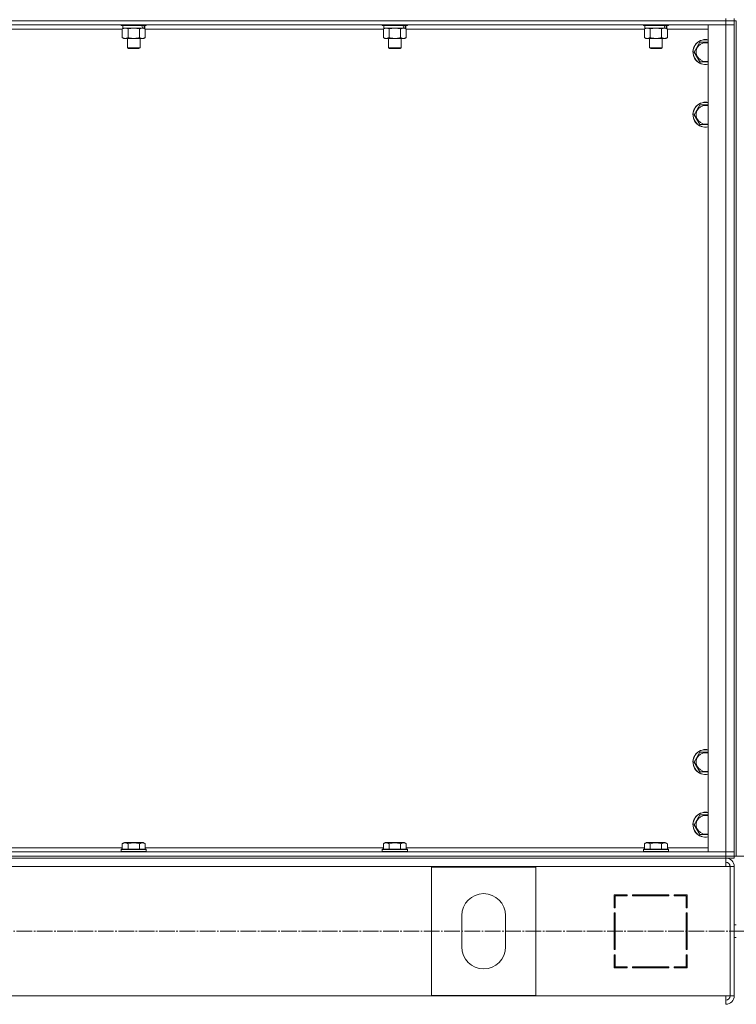
# Model space of a CAD drawing. Units: millimetres. Extents: x 0 to 26002, y -9 to 17820.
# Drawn here: x 5155 to 5841, y 11366 to 12309 of the extents above; entities that cross this region are included whole.
import ezdxf

# ---------------------------------------------------------------- set-up
doc = ezdxf.new("R2010")
doc.units = ezdxf.units.MM
doc.linetypes.add('K5LT_AXLED', pattern=[19.5, 15, -1.5, 1.5, -1.5])
doc.linetypes.add('K5LT_THIN', pattern=[0])
for name, color, linetype, true_color in [('DIM', 6, 'Continuous', 0xff00ff), ('OSI', 2, 'Continuous', 0xffff00), ('R', 1, 'Continuous', 0xff0000), ('WELDING', 7, 'Continuous', 0xffffff)]:
    doc.layers.add(name, color=color, linetype=linetype, true_color=true_color)

msp = doc.modelspace()

# ---------------------------------------------------------------- linework, layer by layer
at = {"layer": 'DIM', "color": 7, "linetype": 'K5LT_THIN', "lineweight": 18}
msp.add_line((3037.43, 11508.31), (9587.84, 11508.31), dxfattribs=at)
at = {"layer": 'OSI', "color": 30, "linetype": 'K5LT_AXLED', "lineweight": 18, "true_color": 0xff8000}
msp.add_line((2987.67, 11436.31), (8703.67, 11436.31), dxfattribs=at)
at = {"layer": 'R', "color": 7, "linetype": 'K5LT_THIN', "lineweight": 18}
for p, q in [((5831.43, 12308.31), (4447.43, 12308.31)), ((4447.43, 12308.31), (5831.43, 12308.31)), ((5831.43, 12308.31), (5831.43, 12310.31)), ((5831.43, 12308.31), (5831.43, 12304.31)), ((5831.43, 12308.31), (5839.43, 12308.31)), ((5839.43, 12308.31), (5831.43, 12308.31)), ((5839.43, 12308.31), (5839.43, 12310.31)), ((5839.43, 12308.31), (5841.43, 12308.31)), ((5839.43, 12308.31), (5839.43, 12304.31)), ((5841.43, 12308.31), (5841.43, 11508.31)), ((5831.43, 12304.31), (4447.43, 12304.31)), ((5253.46, 12300.31), (5025.4, 12300.31)), ((5252.43, 12304.31), (5252.43, 12304.11)), ((5276.43, 12304.11), (5252.43, 12304.11)), ((5252.43, 12304.11), (5252.6, 12303.81)), ((5276.26, 12303.81), (5252.6, 12303.81)), ((5253.46, 12300.46), (5254.93, 12301.31)), ((5253.46, 12300.46), (5253.46, 12292.15)), ((5253.93, 12303.81), (5253.93, 12301.31)), ((5272.98, 12301.31), (5253.93, 12301.31)), ((5258.95, 12300.46), (5258.95, 12292.15)), ((5269.92, 12300.46), (5269.92, 12292.15)), ((5272.98, 12301.31), (5273.56, 12301.31)), ((5273.56, 12301.31), (5274.45, 12301.31)), ((5275.4, 12300.46), (5273.93, 12301.31)), ((5274.93, 12301.31), (5274.45, 12301.31)), ((5274.93, 12303.81), (5274.93, 12301.31)), ((5275.4, 12300.46), (5275.4, 12292.15)), ((5503.46, 12300.31), (5275.4, 12300.31)), ((5276.43, 12304.11), (5276.26, 12303.81)), ((5276.43, 12304.31), (5276.43, 12304.11)), ((5502.43, 12304.31), (5502.43, 12304.11)), ((5526.43, 12304.11), (5502.43, 12304.11)), ((5502.43, 12304.11), (5502.6, 12303.81)), ((5526.26, 12303.81), (5502.6, 12303.81)), ((5503.46, 12300.46), (5504.93, 12301.31)), ((5503.46, 12300.46), (5503.46, 12292.15)), ((5503.93, 12303.81), (5503.93, 12301.31)), ((5522.98, 12301.31), (5503.93, 12301.31)), ((5508.95, 12300.46), (5508.95, 12292.15)), ((5519.92, 12300.46), (5519.92, 12292.15)), ((5522.98, 12301.31), (5523.56, 12301.31)), ((5523.56, 12301.31), (5524.45, 12301.31)), ((5525.4, 12300.46), (5523.93, 12301.31)), ((5524.93, 12301.31), (5524.45, 12301.31)), ((5524.93, 12303.81), (5524.93, 12301.31)), ((5525.4, 12300.46), (5525.4, 12292.15)), ((5753.46, 12300.31), (5525.4, 12300.31)), ((5526.43, 12304.11), (5526.26, 12303.81)), ((5526.43, 12304.31), (5526.43, 12304.11)), ((5752.43, 12304.31), (5752.43, 12304.11)), ((5776.43, 12304.11), (5752.43, 12304.11)), ((5752.43, 12304.11), (5752.6, 12303.81)), ((5776.26, 12303.81), (5752.6, 12303.81)), ((5753.46, 12300.46), (5754.93, 12301.31)), ((5753.46, 12300.46), (5753.46, 12292.15)), ((5753.93, 12303.81), (5753.93, 12301.31)), ((5772.98, 12301.31), (5753.93, 12301.31)), ((5758.95, 12300.46), (5758.95, 12292.15)), ((5769.92, 12300.46), (5769.92, 12292.15)), ((5772.98, 12301.31), (5773.56, 12301.31)), ((5773.56, 12301.31), (5774.45, 12301.31)), ((5775.4, 12300.46), (5773.93, 12301.31)), ((5774.93, 12301.31), (5774.45, 12301.31)), ((5774.93, 12303.81), (5774.93, 12301.31)), ((5775.4, 12300.46), (5775.4, 12292.15)), ((5814.43, 12300.31), (5775.4, 12300.31)), ((5776.43, 12304.11), (5776.26, 12303.81)), ((5776.43, 12304.31), (5776.43, 12304.11)), ((5814.43, 11512.31), (5814.43, 12304.31)), ((5814.43, 12304.31), (5831.43, 12304.31)), ((5831.43, 11512.31), (5831.43, 12304.31)), ((5831.43, 12304.31), (5839.43, 12304.31)), ((5839.43, 12304.31), (5831.43, 12304.31)), ((5839.43, 12304.31), (5839.43, 11512.31)), ((5839.43, 12304.31), (5839.43, 11512.31)), ((5253.46, 12292.15), (5254.93, 12291.31)), ((5272.66, 12291.31), (5254.93, 12291.31)), ((5258.43, 12291.31), (5258.43, 12282.38)), ((5270.43, 12291.31), (5270.43, 12282.38)), ((5273.93, 12291.31), (5272.66, 12291.31)), ((5275.4, 12292.15), (5273.93, 12291.31)), ((5503.46, 12292.15), (5504.93, 12291.31)), ((5522.66, 12291.31), (5504.93, 12291.31)), ((5508.43, 12291.31), (5508.43, 12282.38)), ((5520.43, 12291.31), (5520.43, 12282.38)), ((5523.93, 12291.31), (5522.66, 12291.31)), ((5525.4, 12292.15), (5523.93, 12291.31)), ((5753.46, 12292.15), (5754.93, 12291.31)), ((5772.66, 12291.31), (5754.93, 12291.31)), ((5758.43, 12291.31), (5758.43, 12282.38)), ((5770.43, 12291.31), (5770.43, 12282.38)), ((5773.93, 12291.31), (5772.66, 12291.31)), ((5775.4, 12292.15), (5773.93, 12291.31)), ((5800.96, 12278.31), (5806.45, 12287.81)), ((5806.45, 12287.81), (5811.93, 12287.81)), ((5811.93, 12287.81), (5814.43, 12287.81)), ((5270.43, 12282.38), (5258.43, 12282.38)), ((5258.43, 12282.38), (5259.43, 12281.81)), ((5269.43, 12281.81), (5259.43, 12281.81)), ((5270.43, 12282.38), (5269.43, 12281.81)), ((5520.43, 12282.38), (5508.43, 12282.38)), ((5508.43, 12282.38), (5509.43, 12281.81)), ((5519.43, 12281.81), (5509.43, 12281.81)), ((5520.43, 12282.38), (5519.43, 12281.81)), ((5770.43, 12282.38), (5758.43, 12282.38)), ((5758.43, 12282.38), (5759.43, 12281.81)), ((5769.43, 12281.81), (5759.43, 12281.81)), ((5770.43, 12282.38), (5769.43, 12281.81)), ((5806.45, 12268.81), (5800.96, 12278.31)), ((5814.43, 12268.81), (5806.45, 12268.81)), ((5800.96, 12218.31), (5806.45, 12227.81)), ((5806.45, 12227.81), (5811.93, 12227.81)), ((5811.93, 12227.81), (5814.43, 12227.81)), ((5806.45, 12208.81), (5800.96, 12218.31)), ((5814.43, 12208.81), (5806.45, 12208.81)), ((5800.96, 11598.31), (5806.45, 11607.81)), ((5806.45, 11607.81), (5811.93, 11607.81)), ((5811.93, 11607.81), (5814.43, 11607.81)), ((5806.45, 11588.81), (5800.96, 11598.31)), ((5814.43, 11588.81), (5806.45, 11588.81)), ((5800.96, 11538.31), (5806.45, 11547.81)), ((5806.45, 11547.81), (5811.93, 11547.81)), ((5811.93, 11547.81), (5814.43, 11547.81)), ((5806.45, 11528.81), (5800.96, 11538.31)), ((5814.43, 11528.81), (5806.45, 11528.81)), ((5025.4, 11516.31), (5253.46, 11516.31)), ((5252.43, 11514.51), (5252.6, 11514.81)), ((5252.43, 11514.51), (5252.43, 11512.61)), ((5276.43, 11514.51), (5252.43, 11514.51)), ((5276.26, 11514.81), (5252.6, 11514.81)), ((5253.46, 11520.15), (5255.46, 11521.31)), ((5253.46, 11520.15), (5253.46, 11514.81)), ((5273.4, 11521.31), (5255.46, 11521.31)), ((5258.95, 11520.15), (5258.95, 11514.81)), ((5269.92, 11520.15), (5269.92, 11514.81)), ((5275.4, 11520.15), (5273.4, 11521.31)), ((5275.4, 11520.15), (5275.4, 11514.81)), ((5275.4, 11516.31), (5503.46, 11516.31)), ((5276.43, 11514.51), (5276.26, 11514.81)), ((5276.43, 11514.51), (5276.43, 11512.61)), ((5502.43, 11514.51), (5502.6, 11514.81)), ((5502.43, 11514.51), (5502.43, 11512.61)), ((5526.43, 11514.51), (5502.43, 11514.51)), ((5526.26, 11514.81), (5502.6, 11514.81)), ((5503.46, 11520.15), (5505.46, 11521.31)), ((5503.46, 11520.15), (5503.46, 11514.81)), ((5523.4, 11521.31), (5505.46, 11521.31)), ((5508.95, 11520.15), (5508.95, 11514.81)), ((5519.92, 11520.15), (5519.92, 11514.81)), ((5525.4, 11520.15), (5523.4, 11521.31)), ((5525.4, 11520.15), (5525.4, 11514.81)), ((5525.4, 11516.31), (5753.46, 11516.31)), ((5526.43, 11514.51), (5526.26, 11514.81)), ((5526.43, 11514.51), (5526.43, 11512.61)), ((5752.43, 11514.51), (5752.6, 11514.81)), ((5752.43, 11514.51), (5752.43, 11512.61)), ((5776.43, 11514.51), (5752.43, 11514.51)), ((5776.26, 11514.81), (5752.6, 11514.81)), ((5753.46, 11520.15), (5755.46, 11521.31)), ((5753.46, 11520.15), (5753.46, 11514.81)), ((5773.4, 11521.31), (5755.46, 11521.31)), ((5758.95, 11520.15), (5758.95, 11514.81)), ((5769.92, 11520.15), (5769.92, 11514.81)), ((5775.4, 11520.15), (5773.4, 11521.31)), ((5775.4, 11520.15), (5775.4, 11514.81)), ((5775.4, 11516.31), (5814.43, 11516.31)), ((5776.43, 11514.51), (5776.26, 11514.81)), ((5776.43, 11514.51), (5776.43, 11512.61)), ((4447.43, 11512.31), (5831.43, 11512.31)), ((4447.43, 11508.31), (5831.43, 11508.31)), ((4447.43, 11508.31), (5831.43, 11508.31)), ((4447.43, 11506.31), (5831.43, 11506.31)), ((5276.43, 11512.61), (5252.43, 11512.61)), ((5252.43, 11512.61), (5252.6, 11512.31)), ((5276.43, 11512.61), (5276.26, 11512.31)), ((5526.43, 11512.61), (5502.43, 11512.61)), ((5502.43, 11512.61), (5502.6, 11512.31)), ((5526.43, 11512.61), (5526.26, 11512.31)), ((5776.43, 11512.61), (5752.43, 11512.61)), ((5752.43, 11512.61), (5752.6, 11512.31)), ((5776.43, 11512.61), (5776.26, 11512.31)), ((5831.43, 11512.31), (5814.43, 11512.31)), ((5839.43, 11512.31), (5831.43, 11512.31)), ((5831.43, 11512.31), (5839.43, 11512.31)), ((5831.43, 11508.31), (5831.43, 11512.31)), ((5839.43, 11508.31), (5831.43, 11508.31)), ((5831.43, 11508.31), (5839.43, 11508.31)), ((5831.43, 11506.31), (5831.43, 11508.31)), ((5831.43, 11506.31), (5831.43, 11498.31)), ((5839.43, 11506.31), (5831.43, 11506.31)), ((5839.43, 11508.31), (5839.43, 11512.31)), ((5839.43, 11508.31), (5841.43, 11508.31)), ((5839.43, 11506.31), (5839.43, 11508.31)), ((5831.43, 11498.31), (4447.43, 11498.31)), ((5649.43, 11497.81), (5549.43, 11497.81)), ((5549.43, 11497.81), (5549.43, 11374.81)), ((5649.43, 11374.81), (5649.43, 11497.81)), ((5831.43, 11498.31), (5835.43, 11498.31)), ((5839.43, 11498.31), (5835.43, 11498.31)), ((5835.43, 11498.31), (5835.43, 11374.31)), ((5839.43, 11498.31), (5839.43, 11374.31)), ((5736.93, 11471.31), (5724.43, 11471.31)), ((5724.43, 11471.31), (5724.43, 11458.81)), ((5725.43, 11458.81), (5725.43, 11470.31)), ((5725.43, 11470.31), (5736.93, 11470.31)), ((5736.93, 11470.31), (5736.93, 11471.31)), ((5776.93, 11471.31), (5741.93, 11471.31)), ((5741.93, 11471.31), (5741.93, 11470.31)), ((5741.93, 11470.31), (5776.93, 11470.31)), ((5760.67, 11470.31), (5761.23, 11471.31)), ((5763.84, 11471.31), (5763.28, 11470.31)), ((5770.82, 11470.31), (5771.38, 11471.31)), ((5776.93, 11470.31), (5776.93, 11471.31)), ((5781.93, 11471.31), (5781.93, 11470.31)), ((5794.43, 11471.31), (5781.93, 11471.31)), ((5781.93, 11470.31), (5793.43, 11470.31)), ((5785.15, 11471.31), (5783.24, 11470.31)), ((5793.43, 11470.31), (5793.43, 11458.81)), ((5794.43, 11458.81), (5794.43, 11471.31)), ((5724.43, 11458.81), (5725.43, 11458.81)), ((5793.43, 11459.83), (5794.43, 11460.35)), ((5793.43, 11458.81), (5794.43, 11458.81)), ((5578.43, 11451.31), (5578.43, 11421.31)), ((5620.43, 11421.31), (5620.43, 11451.31)), ((5724.43, 11453.81), (5724.43, 11418.81)), ((5725.43, 11453.81), (5724.43, 11453.81)), ((5725.43, 11418.81), (5725.43, 11453.81)), ((5793.43, 11453.81), (5793.43, 11418.81)), ((5794.43, 11453.81), (5793.43, 11453.81)), ((5794.43, 11418.81), (5794.43, 11453.81)), ((5839.43, 11442.31), (5841.43, 11442.31)), ((5794.43, 11434.4), (5793.43, 11435.48)), ((5839.43, 11430.31), (5841.43, 11430.31)), ((5724.43, 11418.81), (5725.43, 11418.81)), ((5725.43, 11413.81), (5724.43, 11413.81)), ((5724.43, 11413.81), (5724.43, 11401.31)), ((5725.43, 11402.31), (5725.43, 11413.81)), ((5793.43, 11418.81), (5794.43, 11418.81)), ((5793.43, 11413.81), (5793.43, 11402.31)), ((5794.43, 11413.81), (5793.43, 11413.81)), ((5794.43, 11401.31), (5794.43, 11413.81)), ((5724.43, 11405.73), (5725.43, 11407.51)), ((5724.43, 11401.31), (5736.93, 11401.31)), ((5725.43, 11402.85), (5724.57, 11401.31)), ((5736.93, 11402.31), (5725.43, 11402.31)), ((5736.93, 11401.31), (5736.93, 11402.31)), ((5741.93, 11402.31), (5741.93, 11401.31)), ((5776.93, 11402.31), (5741.93, 11402.31)), ((5741.93, 11401.31), (5776.93, 11401.31)), ((5776.93, 11401.31), (5776.93, 11402.31)), ((5781.93, 11402.31), (5781.93, 11401.31)), ((5793.43, 11402.31), (5781.93, 11402.31)), ((5781.93, 11401.31), (5794.43, 11401.31)), ((5783.43, 11401.31), (5783.43, 11402.31)), ((5793.43, 11401.31), (5793.43, 11402.31)), ((4447.43, 11374.31), (5831.43, 11374.31)), ((5549.43, 11374.81), (5649.43, 11374.81)), ((5831.43, 11374.31), (5835.43, 11374.31)), ((5831.43, 11366.31), (5831.43, 11374.31)), ((5839.43, 11374.31), (5835.43, 11374.31))]:
    msp.add_line(p, q, dxfattribs=at)
for centre, radius, start, end in [((5811.93, 12278.31), 12, 90, 282.0247), ((5811.93, 12278.31), 11.83, 90, 282.20349), ((5811.93, 12278.31), 12, 77.9753, 90), ((5811.93, 12278.31), 11.83, 77.79651, 90), ((5811.93, 12278.31), 8.97, 90, 286.1784), ((5811.93, 12278.31), 8.97, 73.8216, 90), ((5811.93, 12218.31), 12, 90, 282.0247), ((5811.93, 12218.31), 11.83, 90, 282.20349), ((5811.93, 12218.31), 8.97, 90, 286.1784), ((5811.93, 12218.31), 12, 77.9753, 90), ((5811.93, 12218.31), 11.83, 77.79651, 90), ((5811.93, 12218.31), 8.97, 73.8216, 90), ((5811.93, 11598.31), 12, 90, 282.0247), ((5811.93, 11598.31), 11.83, 90, 282.20349), ((5811.93, 11598.31), 12, 77.9753, 90), ((5811.93, 11598.31), 11.83, 77.79651, 90), ((5811.93, 11598.31), 8.97, 90, 286.1784), ((5811.93, 11598.31), 8.97, 73.8216, 90), ((5811.93, 11538.31), 12, 90, 282.0247), ((5811.93, 11538.31), 11.83, 90, 282.20349), ((5811.93, 11538.31), 8.97, 90, 286.1784), ((5811.93, 11538.31), 12, 77.9753, 90), ((5811.93, 11538.31), 11.83, 77.79651, 90), ((5811.93, 11538.31), 8.97, 73.8216, 90), ((5831.43, 11498.31), 8, 0, 90), ((5831.43, 11498.31), 4, 0, 90), ((5831.07, 11497.94), 4.37, 4.81535, 85.18465), ((5599.43, 11451.31), 21, 0, 180), ((5599.43, 11421.31), 21, 180, 0), ((5795.43, 11409.76), 2, 120, 180), ((5831.43, 11374.31), 4, 270, 0), ((5831.43, 11374.31), 8, 270, 0)]:
    msp.add_arc(centre, radius, start, end, dxfattribs=at)
for centre, start_param, end_param in [((5264.43, 12299.14), 1.563245, 1.675638), ((5264.43, 12306.23), 1.246058, 1.35866), ((5514.43, 12299.14), 1.563245, 1.675638), ((5514.43, 12306.23), 1.246058, 1.35866), ((5764.43, 12299.14), 1.563245, 1.675638), ((5764.43, 12306.23), 1.246058, 1.35866)]:
    msp.add_ellipse(centre, major_axis=(6.17, -22.4), ratio=0.379473, start_param=start_param, end_param=end_param, dxfattribs=at)
at = {"layer": 'WELDING', "color": 7, "linetype": 'K5LT_THIN', "lineweight": 18}
for p, q in [((5253.48, 12300.47), (5253.46, 12300.46)), ((5256.2, 12301.31), (5253.48, 12300.47)), ((5258.95, 12300.46), (5256.2, 12301.31)), ((5259.02, 12300.48), (5258.95, 12300.46)), ((5264.43, 12301.31), (5259.02, 12300.48)), ((5269.92, 12300.46), (5264.43, 12301.31)), ((5503.48, 12300.47), (5503.46, 12300.46)), ((5506.2, 12301.31), (5503.48, 12300.47)), ((5508.95, 12300.46), (5506.2, 12301.31)), ((5509.02, 12300.48), (5508.95, 12300.46)), ((5514.43, 12301.31), (5509.02, 12300.48)), ((5519.92, 12300.46), (5514.43, 12301.31)), ((5753.48, 12300.47), (5753.46, 12300.46)), ((5756.2, 12301.31), (5753.48, 12300.47)), ((5758.95, 12300.46), (5756.2, 12301.31)), ((5759.02, 12300.48), (5758.95, 12300.46)), ((5764.43, 12301.31), (5759.02, 12300.48)), ((5769.92, 12300.46), (5764.43, 12301.31))]:
    msp.add_line(p, q, dxfattribs=at)
for points, knots in [([(5272.66, 12301.31), (5272.5, 12301.31), (5272.23, 12301.29), (5271.84, 12301.23), (5271.56, 12301.16), (5271.16, 12301.05), (5270.63, 12300.84), (5270.15, 12300.6), (5269.92, 12300.46)], [0, 0, 0, 0, 1.548206, 2.616755, 3.724998, 4.291764, 6.613357, 9, 9, 9, 9]), ([(5275.4, 12300.46), (5275.15, 12300.6), (5274.72, 12300.82), (5274.11, 12301.06), (5273.61, 12301.21), (5273.13, 12301.29), (5272.82, 12301.31), (5272.66, 12301.31)], [0, 0, 0, 0, 2.217775, 3.830428, 5.353122, 6.582558, 8, 8, 8, 8]), ([(5522.66, 12301.31), (5522.5, 12301.31), (5522.23, 12301.29), (5521.84, 12301.23), (5521.56, 12301.16), (5521.16, 12301.05), (5520.63, 12300.84), (5520.15, 12300.6), (5519.92, 12300.46)], [0, 0, 0, 0, 1.548206, 2.616755, 3.724998, 4.291764, 6.613357, 9, 9, 9, 9]), ([(5525.4, 12300.46), (5525.15, 12300.6), (5524.72, 12300.82), (5524.11, 12301.06), (5523.61, 12301.21), (5523.13, 12301.29), (5522.82, 12301.31), (5522.66, 12301.31)], [0, 0, 0, 0, 2.217775, 3.830428, 5.353122, 6.582558, 8, 8, 8, 8]), ([(5772.66, 12301.31), (5772.5, 12301.31), (5772.23, 12301.29), (5771.84, 12301.23), (5771.56, 12301.16), (5771.16, 12301.05), (5770.63, 12300.84), (5770.15, 12300.6), (5769.92, 12300.46)], [0, 0, 0, 0, 1.548206, 2.616755, 3.724998, 4.291764, 6.613357, 9, 9, 9, 9]), ([(5775.4, 12300.46), (5775.15, 12300.6), (5774.72, 12300.82), (5774.11, 12301.06), (5773.61, 12301.21), (5773.13, 12301.29), (5772.82, 12301.31), (5772.66, 12301.31)], [0, 0, 0, 0, 2.217775, 3.830428, 5.353122, 6.582558, 8, 8, 8, 8]), ([(5253.46, 12292.15), (5253.79, 12291.97), (5254.26, 12291.73), (5254.83, 12291.53), (5255.17, 12291.43), (5255.48, 12291.37), (5255.78, 12291.32), (5256.08, 12291.3), (5256.39, 12291.31), (5256.69, 12291.33), (5257.03, 12291.38), (5257.44, 12291.48), (5258.1, 12291.71), (5258.61, 12291.96), (5258.95, 12292.15)], [0, 0, 0, 0, 2.72415, 3.912285, 4.716446, 5.530362, 6.353984, 7.180289, 7.997717, 8.810544, 9.605533, 10.761675, 12.184093, 15, 15, 15, 15]), ([(5258.95, 12292.15), (5259.59, 12291.97), (5260.53, 12291.73), (5261.68, 12291.53), (5262.37, 12291.43), (5262.97, 12291.37), (5263.58, 12291.32), (5264.19, 12291.3), (5264.8, 12291.31), (5265.4, 12291.33), (5266.08, 12291.38), (5266.91, 12291.48), (5268.23, 12291.71), (5269.25, 12291.96), (5269.92, 12292.15)], [0, 0, 0, 0, 2.72415, 3.912285, 4.716446, 5.530362, 6.353984, 7.180289, 7.997717, 8.810544, 9.605533, 10.761675, 12.184093, 15, 15, 15, 15]), ([(5269.92, 12292.15), (5270.2, 12291.99), (5270.64, 12291.77), (5271.2, 12291.55), (5271.59, 12291.44), (5271.94, 12291.36), (5272.3, 12291.32), (5272.54, 12291.31), (5272.66, 12291.31)], [0, 0, 0, 0, 2.905563, 4.375924, 5.511195, 6.679161, 7.850161, 9, 9, 9, 9]), ([(5272.66, 12291.31), (5272.78, 12291.31), (5273.03, 12291.32), (5273.4, 12291.37), (5273.77, 12291.45), (5274.23, 12291.59), (5274.77, 12291.81), (5275.2, 12292.04), (5275.4, 12292.15)], [0, 0, 0, 0, 1.192024, 2.404251, 3.60809, 4.765234, 6.955738, 9, 9, 9, 9]), ([(5503.46, 12292.15), (5503.79, 12291.97), (5504.26, 12291.73), (5504.83, 12291.53), (5505.17, 12291.43), (5505.48, 12291.37), (5505.78, 12291.32), (5506.08, 12291.3), (5506.39, 12291.31), (5506.69, 12291.33), (5507.03, 12291.38), (5507.44, 12291.48), (5508.1, 12291.71), (5508.61, 12291.96), (5508.95, 12292.15)], [0, 0, 0, 0, 2.72415, 3.912285, 4.716446, 5.530362, 6.353984, 7.180289, 7.997717, 8.810544, 9.605533, 10.761675, 12.184093, 15, 15, 15, 15]), ([(5508.95, 12292.15), (5509.59, 12291.97), (5510.53, 12291.73), (5511.68, 12291.53), (5512.37, 12291.43), (5512.97, 12291.37), (5513.58, 12291.32), (5514.19, 12291.3), (5514.8, 12291.31), (5515.4, 12291.33), (5516.08, 12291.38), (5516.91, 12291.48), (5518.23, 12291.71), (5519.25, 12291.96), (5519.92, 12292.15)], [0, 0, 0, 0, 2.72415, 3.912285, 4.716446, 5.530362, 6.353984, 7.180289, 7.997717, 8.810544, 9.605533, 10.761675, 12.184093, 15, 15, 15, 15]), ([(5519.92, 12292.15), (5520.2, 12291.99), (5520.64, 12291.77), (5521.2, 12291.55), (5521.59, 12291.44), (5521.94, 12291.36), (5522.3, 12291.32), (5522.54, 12291.31), (5522.66, 12291.31)], [0, 0, 0, 0, 2.905563, 4.375924, 5.511195, 6.679161, 7.850161, 9, 9, 9, 9]), ([(5522.66, 12291.31), (5522.78, 12291.31), (5523.03, 12291.32), (5523.4, 12291.37), (5523.77, 12291.45), (5524.23, 12291.59), (5524.77, 12291.81), (5525.2, 12292.04), (5525.4, 12292.15)], [0, 0, 0, 0, 1.192024, 2.404251, 3.60809, 4.765234, 6.955738, 9, 9, 9, 9]), ([(5753.46, 12292.15), (5753.79, 12291.97), (5754.26, 12291.73), (5754.83, 12291.53), (5755.17, 12291.43), (5755.48, 12291.37), (5755.78, 12291.32), (5756.08, 12291.3), (5756.39, 12291.31), (5756.69, 12291.33), (5757.03, 12291.38), (5757.44, 12291.48), (5758.1, 12291.71), (5758.61, 12291.96), (5758.95, 12292.15)], [0, 0, 0, 0, 2.72415, 3.912285, 4.716446, 5.530362, 6.353984, 7.180289, 7.997717, 8.810544, 9.605533, 10.761675, 12.184093, 15, 15, 15, 15]), ([(5758.95, 12292.15), (5759.59, 12291.97), (5760.53, 12291.73), (5761.68, 12291.53), (5762.37, 12291.43), (5762.97, 12291.37), (5763.58, 12291.32), (5764.19, 12291.3), (5764.8, 12291.31), (5765.4, 12291.33), (5766.08, 12291.38), (5766.91, 12291.48), (5768.23, 12291.71), (5769.25, 12291.96), (5769.92, 12292.15)], [0, 0, 0, 0, 2.72415, 3.912285, 4.716446, 5.530362, 6.353984, 7.180289, 7.997717, 8.810544, 9.605533, 10.761675, 12.184093, 15, 15, 15, 15]), ([(5769.92, 12292.15), (5770.2, 12291.99), (5770.64, 12291.77), (5771.2, 12291.55), (5771.59, 12291.44), (5771.94, 12291.36), (5772.3, 12291.32), (5772.54, 12291.31), (5772.66, 12291.31)], [0, 0, 0, 0, 2.905563, 4.375924, 5.511195, 6.679161, 7.850161, 9, 9, 9, 9]), ([(5772.66, 12291.31), (5772.78, 12291.31), (5773.03, 12291.32), (5773.4, 12291.37), (5773.77, 12291.45), (5774.23, 12291.59), (5774.77, 12291.81), (5775.2, 12292.04), (5775.4, 12292.15)], [0, 0, 0, 0, 1.192024, 2.404251, 3.60809, 4.765234, 6.955738, 9, 9, 9, 9]), ([(5258.95, 11520.15), (5258.65, 11520.33), (5258.2, 11520.55), (5257.64, 11520.76), (5257.28, 11520.87), (5256.98, 11520.93), (5256.69, 11520.98), (5256.4, 11521), (5256.1, 11521), (5255.78, 11520.98), (5255.46, 11520.94), (5255.08, 11520.86), (5254.58, 11520.7), (5254.02, 11520.46), (5253.63, 11520.25), (5253.46, 11520.15)], [0, 0, 0, 0, 2.704026, 3.977567, 4.913586, 5.783319, 6.583675, 7.42636, 8.303602, 9.201828, 10.1214, 11.060865, 12.506598, 14.484694, 16, 16, 16, 16]), ([(5269.92, 11520.15), (5269.38, 11520.31), (5268.49, 11520.54), (5267.37, 11520.75), (5266.59, 11520.87), (5265.99, 11520.93), (5265.41, 11520.98), (5264.82, 11521), (5264.22, 11521), (5263.59, 11520.98), (5262.95, 11520.94), (5262.3, 11520.87), (5261.53, 11520.76), (5260.4, 11520.54), (5259.51, 11520.31), (5258.95, 11520.15)], [0, 0, 0, 0, 2.400934, 3.977567, 4.913586, 5.783319, 6.583675, 7.42636, 8.303602, 9.201828, 10.1214, 11.060865, 12.021818, 13.488338, 16, 16, 16, 16]), ([(5275.4, 11520.15), (5275.1, 11520.33), (5274.65, 11520.55), (5274.09, 11520.76), (5273.74, 11520.87), (5273.44, 11520.93), (5273.15, 11520.98), (5272.85, 11521), (5272.55, 11521), (5272.24, 11520.98), (5271.92, 11520.94), (5271.54, 11520.86), (5271.04, 11520.7), (5270.48, 11520.46), (5270.08, 11520.25), (5269.92, 11520.15)], [0, 0, 0, 0, 2.704026, 3.977567, 4.913586, 5.783319, 6.583675, 7.42636, 8.303602, 9.201828, 10.1214, 11.060865, 12.506598, 14.484694, 16, 16, 16, 16]), ([(5508.95, 11520.15), (5508.65, 11520.33), (5508.2, 11520.55), (5507.64, 11520.76), (5507.28, 11520.87), (5506.98, 11520.93), (5506.69, 11520.98), (5506.4, 11521), (5506.1, 11521), (5505.78, 11520.98), (5505.46, 11520.94), (5505.08, 11520.86), (5504.58, 11520.7), (5504.02, 11520.46), (5503.63, 11520.25), (5503.46, 11520.15)], [0, 0, 0, 0, 2.704026, 3.977567, 4.913586, 5.783319, 6.583675, 7.42636, 8.303602, 9.201828, 10.1214, 11.060865, 12.506598, 14.484694, 16, 16, 16, 16]), ([(5519.92, 11520.15), (5519.38, 11520.31), (5518.49, 11520.54), (5517.37, 11520.75), (5516.59, 11520.87), (5515.99, 11520.93), (5515.41, 11520.98), (5514.82, 11521), (5514.22, 11521), (5513.59, 11520.98), (5512.95, 11520.94), (5512.3, 11520.87), (5511.53, 11520.76), (5510.4, 11520.54), (5509.51, 11520.31), (5508.95, 11520.15)], [0, 0, 0, 0, 2.400934, 3.977567, 4.913586, 5.783319, 6.583675, 7.42636, 8.303602, 9.201828, 10.1214, 11.060865, 12.021818, 13.488338, 16, 16, 16, 16]), ([(5525.4, 11520.15), (5525.1, 11520.33), (5524.65, 11520.55), (5524.09, 11520.76), (5523.74, 11520.87), (5523.44, 11520.93), (5523.15, 11520.98), (5522.85, 11521), (5522.55, 11521), (5522.24, 11520.98), (5521.92, 11520.94), (5521.54, 11520.86), (5521.04, 11520.7), (5520.48, 11520.46), (5520.08, 11520.25), (5519.92, 11520.15)], [0, 0, 0, 0, 2.704026, 3.977567, 4.913586, 5.783319, 6.583675, 7.42636, 8.303602, 9.201828, 10.1214, 11.060865, 12.506598, 14.484694, 16, 16, 16, 16]), ([(5758.95, 11520.15), (5758.65, 11520.33), (5758.2, 11520.55), (5757.64, 11520.76), (5757.28, 11520.87), (5756.98, 11520.93), (5756.69, 11520.98), (5756.4, 11521), (5756.1, 11521), (5755.78, 11520.98), (5755.46, 11520.94), (5755.08, 11520.86), (5754.58, 11520.7), (5754.02, 11520.46), (5753.63, 11520.25), (5753.46, 11520.15)], [0, 0, 0, 0, 2.704026, 3.977567, 4.913586, 5.783319, 6.583675, 7.42636, 8.303602, 9.201828, 10.1214, 11.060865, 12.506598, 14.484694, 16, 16, 16, 16]), ([(5769.92, 11520.15), (5769.38, 11520.31), (5768.49, 11520.54), (5767.37, 11520.75), (5766.59, 11520.87), (5765.99, 11520.93), (5765.41, 11520.98), (5764.82, 11521), (5764.22, 11521), (5763.59, 11520.98), (5762.95, 11520.94), (5762.3, 11520.87), (5761.53, 11520.76), (5760.4, 11520.54), (5759.51, 11520.31), (5758.95, 11520.15)], [0, 0, 0, 0, 2.400934, 3.977567, 4.913586, 5.783319, 6.583675, 7.42636, 8.303602, 9.201828, 10.1214, 11.060865, 12.021818, 13.488338, 16, 16, 16, 16]), ([(5775.4, 11520.15), (5775.1, 11520.33), (5774.65, 11520.55), (5774.09, 11520.76), (5773.74, 11520.87), (5773.44, 11520.93), (5773.15, 11520.98), (5772.85, 11521), (5772.55, 11521), (5772.24, 11520.98), (5771.92, 11520.94), (5771.54, 11520.86), (5771.04, 11520.7), (5770.48, 11520.46), (5770.08, 11520.25), (5769.92, 11520.15)], [0, 0, 0, 0, 2.704026, 3.977567, 4.913586, 5.783319, 6.583675, 7.42636, 8.303602, 9.201828, 10.1214, 11.060865, 12.506598, 14.484694, 16, 16, 16, 16])]:
    msp.add_open_spline(points, degree=3, knots=knots, dxfattribs=at)

doc.saveas('drawing.dxf')
